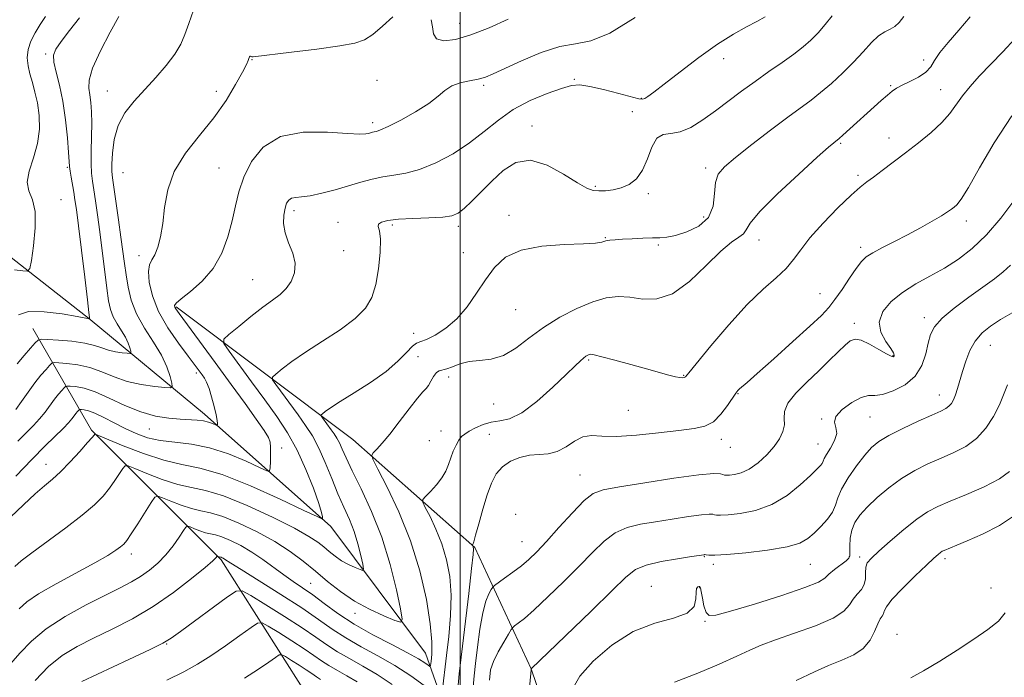
# Model space of a CAD drawing. Extents: x 2117300 to 2120200, y 347300 to 350200.
# Drawn here: x 2118390 to 2118636, y 347672 to 347836 of the extents above; entities that cross this region are included whole.
import ezdxf

# ---------------------------------------------------------------- set-up
doc = ezdxf.new("R2010")
doc.units = 0
doc.header["$MEASUREMENT"] = 0
for name, color, linetype, lineweight in [('32000', 7, 'Continuous', 0), ('DTM HARD BREAKLINE', 7, 'Continuous', 0), ('DTM SPOT ELEVATION', 2, 'Continuous', 13), ('INDEX CONTOUR', 41, 'Continuous', 13), ('INTERMEDIATE CONTOUR', 44, 'Continuous', 0)]:
    doc.layers.add(name, color=color, linetype=linetype, lineweight=lineweight)

msp = doc.modelspace()

# ---------------------------------------------------------------- linework, layer by layer
at = {"layer": '32000', "flags": 128}
msp.add_lwpolyline([(2118500, 350000), (2118500, 347500)], dxfattribs=at)
at = {"layer": 'DTM HARD BREAKLINE'}
for points in [[(2118496.24, 347663.76, 964.67), (2118491.26, 347677.71, 961.11), (2118467.56, 347709.41, 956.31), (2118435.94, 347737.51, 951.51), (2118407.34, 347761.23, 946.03), (2118373.53, 347787.68, 941.51)], [(2118517.73, 347673.82, 971.99), (2118503.64, 347704.18, 966.1), (2118473.11, 347731.19, 961.3), (2118428.86, 347764.44, 954.18)], [(2118462.15, 347666.35, 972.75), (2118440.09, 347701.06, 964.25), (2118407.62, 347733.54, 955.76), (2118393, 347758.97, 947.13)], [(2118517.73, 347673.82, 971.99), (2118535.31, 347622.01, 980.07), (2118547.86, 347580.31, 987.9), (2118585.67, 347539.83, 997.76), (2118583.09, 347508.26, 997.76), (2118579.259, 347500, 998.777)]]:
    msp.add_polyline3d(points, dxfattribs=at)
at = {"layer": 'DTM SPOT ELEVATION'}
for p in [(2118499.85, 347835.41, 951.2), (2118396.16, 347827.68, 945.7), (2118447.88, 347826.32, 952.1), (2118565.92, 347826.53, 956.5), (2118616.01, 347826.23, 961.1), (2118479.11, 347821.14, 953.4), (2118528.55, 347821.38, 955.8), (2118505.87, 347819.84, 954.3), (2118607.71, 347819.76, 961.8), (2118620.28, 347818.82, 963.2), (2118411.63, 347818.49, 949.3), (2118438.95, 347818.41, 951.4), (2118545.34, 347816.63, 955.9), (2118543.03, 347813.25, 957.3), (2118478.04, 347810.49, 953.6), (2118517.93, 347809.66, 957.5), (2118607.35, 347806.72, 963.4), (2118595.2, 347805.33, 962.2), (2118401.57, 347799.38, 945.8), (2118439.56, 347799.2, 953.1), (2118561.43, 347799.17, 959.6), (2118415.54, 347798.03, 951.1), (2118599.58, 347797.3, 963.7), (2118533.78, 347794.56, 957.8), (2118547.04, 347792.72, 958.2), (2118399.99, 347791.24, 944.6), (2118458.32, 347788.53, 956.4), (2118512.16, 347787.31, 959.6), (2118560.94, 347786.88, 959.1), (2118469.38, 347785.56, 957.4), (2118483.01, 347784.94, 958.3), (2118499.48, 347784.54, 958.4), (2118626.65, 347785.94, 966.5), (2118536.28, 347781.76, 959.9), (2118549.54, 347779.92, 960.3), (2118574.78, 347781.17, 962.8), (2118600.27, 347779.33, 965.6), (2118419.52, 347777.26, 951.5), (2118470.76, 347778.49, 956.8), (2118500.75, 347777.97, 959.3), (2118448.01, 347771.24, 955.1), (2118590.02, 347767.75, 965.1), (2118513.83, 347763.68, 960.9), (2118598.67, 347760.27, 967.56), (2118616.14, 347761.68, 969.5), (2118488.29, 347757.8, 959.3), (2118632.69, 347754.74, 972.9), (2118608.31, 347752.23, 967.9), (2118489.42, 347751.98, 961.4), (2118532.17, 347751.14, 964.2), (2118433.88, 347747.88, 951.6), (2118555.91, 347747.27, 963.9), (2118497.11, 347746.82, 962.4), (2118569.54, 347742.67, 966.1), (2118619.92, 347742.34, 971.3), (2118508.33, 347740.06, 962.9), (2118542.09, 347738.47, 965.1), (2118590.5, 347736.31, 969.9), (2118602.6, 347736.86, 970.89), (2118422.16, 347733.81, 952.8), (2118495.13, 347733.32, 962.8), (2118507.23, 347732.48, 965.1), (2118492.24, 347730.94, 962.9), (2118565.36, 347731.22, 966.5), (2118589.58, 347730.11, 969.2), (2118455.29, 347729.05, 954.4), (2118567.57, 347729.22, 966.6), (2118396.26, 347725, 955.3), (2118529.99, 347722.33, 967.1), (2118513.87, 347712.44, 967.5), (2118515.41, 347705.64, 967.1), (2118417.61, 347702.54, 960.5), (2118561.06, 347701.86, 972.1), (2118597.41, 347701.89, 973.9), (2118600, 347701.79, 975.6), (2118621.33, 347701.38, 978.37), (2118563.33, 347699.96, 972.4), (2118587.62, 347699.96, 972.9), (2118462.5, 347695.16, 961.1), (2118547.83, 347694.41, 973.2), (2118559.93, 347694.11, 974.1), (2118632.84, 347694, 979.6), (2118473.62, 347687.66, 960.5), (2118561.25, 347685.68, 974.1), (2118609.34, 347682.43, 979.4), (2118426.48, 347680.03, 966.1)]:
    msp.add_point(p, dxfattribs=at)
at = {"layer": 'INDEX CONTOUR'}
for points in [[(2118433.187, 347838.708, 950), (2118432.015, 347835.39, 950), (2118431.059, 347832.593, 950), (2118430.005, 347830.151, 950), (2118428.515, 347827.67, 950), (2118426.36, 347824.855, 950), (2118423.74, 347821.821, 950), (2118418.318, 347815.889, 950), (2118416.037, 347812.977, 950), (2118414.33, 347809.818, 950), (2118413.335, 347806.314, 950), (2118412.893, 347802.891, 950), (2118412.77, 347800.109, 950), (2118412.781, 347798.273, 950), (2118412.928, 347796.676, 950), (2118414.427, 347786.185, 950), (2118415.031, 347781.824, 950), (2118415.905, 347775.269, 950), (2118416.303, 347772.425, 950), (2118416.806, 347769.371, 950), (2118417.615, 347766.084, 950), (2118418.955, 347762.626, 950), (2118420.928, 347759.072, 950), (2118423.16, 347755.57, 950), (2118425.151, 347752.283, 950), (2118426.519, 347749.374, 950), (2118427.328, 347747.002, 950), (2118427.759, 347745.324, 950), (2118427.896, 347744.432, 950), (2118427.454, 347744.148, 950), (2118426.055, 347744.23, 950), (2118423.477, 347744.491, 950), (2118420.136, 347744.971, 950), (2118416.606, 347745.763, 950), (2118413.336, 347746.9, 950), (2118410.284, 347748.153, 950), (2118407.285, 347749.232, 950), (2118404.266, 347749.915, 950), (2118401.527, 347750.265, 950), (2118399.461, 347750.416, 950), (2118398.31, 347750.456, 950), (2118397.718, 347750.287, 950), (2118397.175, 347749.762, 950), (2118396.276, 347748.766, 950), (2118395.015, 347747.292, 950), (2118393.49, 347745.367, 950), (2118391.813, 347743.073, 950), (2118390.156, 347740.735, 950), (2118388.709, 347738.735, 950)], [(2118611.055, 347837.134, 960), (2118609.872, 347835.637, 960), (2118608.785, 347834.604, 960), (2118607.601, 347833.942, 960), (2118606.252, 347833.305, 960), (2118604.708, 347832.283, 960), (2118602.93, 347830.572, 960), (2118600.871, 347828.296, 960), (2118598.478, 347825.685, 960), (2118595.752, 347822.966, 960), (2118592.909, 347820.355, 960), (2118590.217, 347818.067, 960), (2118587.806, 347816.191, 960), (2118581.968, 347811.905, 960), (2118577.654, 347808.634, 960), (2118572.991, 347805.027, 960), (2118568.917, 347801.817, 960), (2118566.158, 347799.505, 960), (2118564.593, 347797.642, 960), (2118563.888, 347795.548, 960), (2118563.654, 347792.751, 960), (2118563.285, 347789.625, 960), (2118562.119, 347786.757, 960), (2118559.74, 347784.613, 960), (2118556.711, 347783.177, 960), (2118553.842, 347782.313, 960), (2118551.712, 347781.88, 960), (2118549.991, 347781.717, 960), (2118548.119, 347781.659, 960), (2118545.71, 347781.574, 960), (2118543.057, 347781.456, 960), (2118540.625, 347781.333, 960), (2118538.771, 347781.22, 960), (2118537.422, 347781.091, 960), (2118536.395, 347780.907, 960), (2118535.412, 347780.648, 960), (2118533.811, 347780.371, 960), (2118530.833, 347780.149, 960), (2118526.059, 347779.988, 960), (2118520.424, 347779.602, 960), (2118515.2, 347778.638, 960), (2118511.35, 347776.832, 960), (2118508.593, 347774.291, 960), (2118506.338, 347771.214, 960), (2118504.083, 347767.826, 960), (2118501.688, 347764.447, 960), (2118499.102, 347761.421, 960), (2118496.342, 347759.034, 960), (2118493.703, 347757.32, 960), (2118491.543, 347756.253, 960), (2118490.092, 347755.728, 960), (2118489.05, 347755.324, 960), (2118487.988, 347754.541, 960), (2118486.511, 347753.002, 960), (2118484.382, 347750.82, 960), (2118481.404, 347748.232, 960), (2118477.544, 347745.485, 960), (2118473.44, 347742.869, 960), (2118469.899, 347740.683, 960), (2118467.534, 347739.151, 960), (2118466.185, 347738.192, 960), (2118465.5, 347737.649, 960), (2118465.187, 347737.352, 960), (2118465.187, 347737.086, 960), (2118465.501, 347736.622, 960), (2118467.699, 347733.626, 960), (2118468.44, 347732.59, 960), (2118469.114, 347731.544, 960), (2118469.754, 347730.348, 960), (2118470.437, 347728.821, 960), (2118471.402, 347726.624, 960), (2118472.928, 347723.381, 960), (2118475.174, 347718.831, 960), (2118477.8, 347713.172, 960), (2118480.347, 347706.719, 960), (2118482.43, 347699.898, 960), (2118483.981, 347693.586, 960), (2118485.009, 347688.774, 960), (2118485.472, 347686.179, 960), (2118485.115, 347685.436, 960), (2118483.632, 347685.91, 960), (2118480.872, 347687.055, 960), (2118477.292, 347688.696, 960), (2118473.505, 347690.749, 960), (2118470.001, 347693.121, 960), (2118466.781, 347695.672, 960), (2118463.723, 347698.252, 960), (2118460.679, 347700.748, 960), (2118457.396, 347703.186, 960), (2118453.59, 347705.628, 960), (2118449.141, 347708.075, 960), (2118444.558, 347710.28, 960), (2118440.508, 347711.937, 960), (2118437.456, 347712.864, 960), (2118435.045, 347713.373, 960), (2118432.713, 347713.901, 960), (2118430.081, 347714.761, 960), (2118427.483, 347715.774, 960), (2118425.436, 347716.635, 960), (2118424.265, 347717.045, 960), (2118423.536, 347716.725, 960), (2118422.623, 347715.401, 960), (2118419.248, 347710.089, 960), (2118417.603, 347707.543, 960), (2118416.511, 347705.94, 960), (2118415.75, 347705.027, 960), (2118414.953, 347704.339, 960), (2118413.747, 347703.462, 960), (2118411.729, 347702.179, 960), (2118408.489, 347700.326, 960), (2118398.789, 347695.093, 960), (2118394.377, 347692.542, 960), (2118391.465, 347690.516, 960), (2118389.556, 347688.775, 960)], [(2118637.76, 347774.821, 970), (2118635.913, 347773.14, 970), (2118633.698, 347771.427, 970), (2118627.326, 347766.856, 970), (2118623.66, 347764.106, 970), (2118620.609, 347761.544, 970), (2118618.714, 347759.435, 970), (2118617.711, 347757.503, 970), (2118617.136, 347755.335, 970), (2118616.546, 347752.658, 970), (2118615.581, 347749.752, 970), (2118613.902, 347747.038, 970), (2118611.338, 347744.87, 970), (2118608.385, 347743.346, 970), (2118605.705, 347742.496, 970), (2118603.756, 347742.258, 970), (2118602.169, 347742.179, 970), (2118600.37, 347741.711, 970), (2118598.01, 347740.473, 970), (2118595.638, 347738.746, 970), (2118594.03, 347736.981, 970), (2118593.692, 347735.505, 970), (2118594.05, 347734.167, 970), (2118594.263, 347732.693, 970), (2118593.715, 347730.912, 970), (2118592.689, 347729.063, 970), (2118591.698, 347727.482, 970), (2118591.123, 347726.416, 970), (2118590.845, 347725.739, 970), (2118590.615, 347725.231, 970), (2118590.183, 347724.66, 970), (2118589.286, 347723.743, 970), (2118587.655, 347722.183, 970), (2118585.107, 347719.841, 970), (2118581.798, 347717.199, 970), (2118577.967, 347714.896, 970), (2118573.902, 347713.42, 970), (2118570.085, 347712.655, 970), (2118567.046, 347712.334, 970), (2118565.157, 347712.228, 970), (2118564.164, 347712.253, 970), (2118563.657, 347712.361, 970), (2118563.202, 347712.492, 970), (2118562.287, 347712.537, 970), (2118560.374, 347712.374, 970), (2118557.136, 347711.925, 970), (2118553.066, 347711.293, 970), (2118548.864, 347710.626, 970), (2118545.095, 347709.995, 970), (2118541.776, 347709.167, 970), (2118538.786, 347707.831, 970), (2118535.976, 347705.745, 970), (2118533.068, 347702.938, 970), (2118529.758, 347699.505, 970), (2118525.891, 347695.622, 970), (2118521.93, 347691.786, 970), (2118518.489, 347688.576, 970), (2118516.042, 347686.424, 970), (2118514.493, 347685.175, 970), (2118513.606, 347684.526, 970), (2118513.124, 347684.152, 970), (2118512.72, 347683.628, 970), (2118512.046, 347682.503, 970), (2118510.882, 347680.498, 970), (2118509.496, 347678.011, 970), (2118508.284, 347675.609, 970), (2118507.557, 347673.563, 970), (2118507.29, 347670.964, 970)], [(2118636.383, 347687.815, 980), (2118634.733, 347685.748, 980), (2118632.091, 347683.594, 980), (2118628.582, 347681.187, 980), (2118624.4, 347678.456, 980), (2118620.024, 347675.693, 980), (2118616.003, 347673.282, 980), (2118612.784, 347671.522, 980)], [(2118465.027, 347671.12, 970), (2118463.954, 347671.817, 970), (2118462.841, 347672.597, 970), (2118461.445, 347673.553, 970), (2118459.637, 347674.719, 970), (2118457.747, 347675.9, 970), (2118456.216, 347676.842, 970), (2118455.322, 347677.327, 970), (2118454.682, 347677.277, 970), (2118453.744, 347676.651, 970), (2118452.045, 347675.427, 970), (2118449.455, 347673.672, 970), (2118445.931, 347671.472, 970)]]:
    msp.add_polyline3d(points, dxfattribs=at)
at = {"layer": 'INTERMEDIATE CONTOUR'}
for points in [[(2118627.623, 347836.997, 962), (2118624.786, 347833.65, 962), (2118622.144, 347830.625, 962), (2118620.065, 347828.066, 962), (2118618.759, 347826.061, 962), (2118617.797, 347824.488, 962), (2118616.589, 347823.166, 962), (2118614.731, 347821.956, 962), (2118612.558, 347820.868, 962), (2118610.588, 347819.948, 962), (2118609.186, 347819.197, 962), (2118608.103, 347818.439, 962), (2118606.937, 347817.448, 962), (2118605.376, 347816.063, 962), (2118595.731, 347807.38, 962), (2118594.819, 347806.582, 962), (2118594.332, 347806.18, 962), (2118593.997, 347805.928, 962), (2118593.476, 347805.514, 962), (2118592.152, 347804.369, 962), (2118589.337, 347801.861, 962), (2118584.714, 347797.672, 962), (2118579.437, 347792.741, 962), (2118575.027, 347788.323, 962), (2118572.586, 347785.378, 962), (2118571.537, 347783.672, 962), (2118570.883, 347782.676, 962), (2118569.769, 347781.85, 962), (2118567.917, 347780.602, 962), (2118565.191, 347778.331, 962), (2118561.559, 347774.743, 962), (2118557.387, 347770.78, 962), (2118553.144, 347767.692, 962), (2118549.216, 347766.384, 962), (2118545.659, 347766.365, 962), (2118542.449, 347766.801, 962), (2118539.505, 347766.974, 962), (2118536.528, 347766.642, 962), (2118533.167, 347765.683, 962), (2118529.201, 347764.029, 962), (2118524.935, 347761.819, 962), (2118520.809, 347759.249, 962), (2118517.153, 347756.547, 962), (2118513.878, 347754.083, 962), (2118510.789, 347752.262, 962), (2118507.744, 347751.341, 962), (2118504.827, 347750.982, 962), (2118502.175, 347750.698, 962), (2118499.905, 347750.13, 962), (2118498.041, 347749.424, 962), (2118496.582, 347748.858, 962), (2118494.691, 347748.417, 962), (2118493.996, 347747.959, 962), (2118493.306, 347747.004, 962), (2118492.63, 347745.804, 962), (2118492.008, 347744.73, 962), (2118491.421, 347743.99, 962), (2118490.61, 347743.136, 962), (2118489.256, 347741.553, 962), (2118487.174, 347738.861, 962), (2118484.709, 347735.595, 962), (2118482.338, 347732.523, 962), (2118480.452, 347730.255, 962), (2118479.093, 347728.77, 962), (2118478.215, 347727.889, 962), (2118477.823, 347727.311, 962), (2118478.128, 347726.244, 962), (2118479.39, 347723.771, 962), (2118481.723, 347719.241, 962), (2118484.644, 347713.051, 962), (2118487.525, 347705.861, 962), (2118489.842, 347698.337, 962), (2118491.493, 347691.169, 962), (2118492.485, 347685.053, 962), (2118492.862, 347680.522, 962), (2118492.837, 347677.461, 962), (2118492.666, 347675.591, 962), (2118492.531, 347674.644, 962), (2118492.34, 347674.402, 962), (2118491.927, 347674.659, 962), (2118491.094, 347675.259, 962), (2118489.511, 347676.261, 962), (2118486.81, 347677.773, 962), (2118482.813, 347679.852, 962), (2118478.089, 347682.333, 962), (2118473.395, 347684.996, 962), (2118469.338, 347687.638, 962), (2118465.93, 347690.108, 962), (2118463.034, 347692.272, 962), (2118460.503, 347694.058, 962), (2118458.152, 347695.649, 962), (2118455.789, 347697.291, 962), (2118450.589, 347701.125, 962), (2118447.825, 347703.008, 962), (2118445.056, 347704.634, 962), (2118442.477, 347705.924, 962), (2118440.312, 347706.819, 962), (2118438.696, 347707.309, 962), (2118437.419, 347707.578, 962), (2118436.185, 347707.858, 962), (2118434.791, 347708.314, 962), (2118433.416, 347708.85, 962), (2118432.332, 347709.306, 962), (2118431.706, 347709.513, 962), (2118431.275, 347709.273, 962), (2118430.671, 347708.381, 962), (2118429.605, 347706.727, 962), (2118428.114, 347704.586, 962), (2118426.313, 347702.328, 962), (2118424.31, 347700.262, 962), (2118422.172, 347698.45, 962), (2118419.957, 347696.893, 962), (2118417.639, 347695.535, 962), (2118414.856, 347694.102, 962), (2118411.162, 347692.267, 962), (2118406.338, 347689.802, 962), (2118401.077, 347686.886, 962), (2118396.3, 347683.798, 962), (2118392.66, 347680.749, 962), (2118389.739, 347677.671, 962), (2118386.853, 347674.426, 962)], [(2118576.284, 347837.004, 956), (2118574.271, 347835.887, 956), (2118571.657, 347834.528, 956), (2118568.377, 347832.711, 956), (2118564.366, 347830.175, 956), (2118559.696, 347826.825, 956), (2118555.005, 347823.237, 956), (2118551.07, 347820.154, 956), (2118548.468, 347818.143, 956), (2118546.977, 347817.051, 956), (2118546.174, 347816.55, 956), (2118545.606, 347816.374, 956), (2118544.694, 347816.508, 956), (2118539.652, 347817.847, 956), (2118535.86, 347818.809, 956), (2118532.4, 347819.596, 956), (2118529.916, 347819.958, 956), (2118527.847, 347819.813, 956), (2118525.327, 347819.122, 956), (2118521.745, 347817.862, 956), (2118517.506, 347816.075, 956), (2118513.271, 347813.822, 956), (2118509.519, 347811.185, 956), (2118506.009, 347808.333, 956), (2118502.32, 347805.46, 956), (2118498.172, 347802.764, 956), (2118493.857, 347800.463, 956), (2118489.806, 347798.784, 956), (2118486.344, 347797.851, 956), (2118483.353, 347797.384, 956), (2118480.607, 347797.005, 956), (2118477.896, 347796.412, 956), (2118475.072, 347795.609, 956), (2118472, 347794.682, 956), (2118468.637, 347793.721, 956), (2118465.305, 347792.861, 956), (2118462.411, 347792.243, 956), (2118460.267, 347791.948, 956), (2118458.782, 347791.812, 956), (2118457.763, 347791.612, 956), (2118457.04, 347791.149, 956), (2118456.516, 347790.331, 956), (2118456.113, 347789.091, 956), (2118455.802, 347787.393, 956), (2118455.736, 347785.312, 956), (2118456.115, 347782.957, 956), (2118457.018, 347780.433, 956), (2118458.044, 347777.849, 956), (2118458.668, 347775.314, 956), (2118458.496, 347772.932, 956), (2118457.65, 347770.795, 956), (2118456.379, 347768.991, 956), (2118454.861, 347767.529, 956), (2118452.986, 347766.104, 956), (2118450.571, 347764.334, 956), (2118447.576, 347761.999, 956), (2118444.526, 347759.531, 956), (2118442.085, 347757.522, 956), (2118440.809, 347756.313, 956), (2118440.81, 347755.227, 956), (2118442.088, 347753.335, 956), (2118447.726, 347745.664, 956), (2118451.049, 347741.121, 956), (2118454.062, 347736.924, 956), (2118456.738, 347732.859, 956), (2118459.155, 347728.515, 956), (2118461.354, 347723.687, 956), (2118463.204, 347718.978, 956), (2118464.536, 347715.194, 956), (2118465.246, 347712.918, 956), (2118465.499, 347711.846, 956), (2118465.526, 347711.454, 956), (2118465.347, 347711.376, 956), (2118464.13, 347711.897, 956), (2118460.832, 347713.465, 956), (2118454.868, 347716.285, 956), (2118447.484, 347719.603, 956), (2118440.383, 347722.423, 956), (2118434.823, 347724.047, 956), (2118430.277, 347724.97, 956), (2118425.771, 347725.986, 956), (2118420.66, 347727.657, 956), (2118415.617, 347729.623, 956), (2118409.455, 347732.224, 956), (2118408.633, 347732.541, 956), (2118408.469, 347732.513, 956), (2118408.327, 347732.315, 956), (2118407.837, 347731.722, 956), (2118406.696, 347730.413, 956), (2118404.733, 347728.22, 956), (2118402.306, 347725.59, 956), (2118399.902, 347723.125, 956), (2118397.857, 347721.234, 956), (2118395.892, 347719.56, 956), (2118393.573, 347717.556, 956), (2118390.622, 347714.845, 956), (2118387.373, 347711.74, 956)], [(2118396.185, 347837.115, 944), (2118394.798, 347835.132, 944), (2118393.522, 347833.056, 944), (2118392.467, 347830.927, 944), (2118391.782, 347828.822, 944), (2118391.575, 347826.795, 944), (2118391.766, 347824.796, 944), (2118392.232, 347822.753, 944), (2118392.85, 347820.585, 944), (2118393.512, 347818.188, 944), (2118394.111, 347815.454, 944), (2118394.528, 347812.317, 944), (2118394.601, 347808.881, 944), (2118394.157, 347805.297, 944), (2118393.155, 347801.731, 944), (2118392.078, 347798.421, 944), (2118391.544, 347795.622, 944), (2118391.955, 347793.421, 944), (2118392.852, 347791.231, 944), (2118393.561, 347788.296, 944), (2118393.587, 347784.176, 944), (2118393.14, 347779.7, 944), (2118392.605, 347776.016, 944), (2118392.227, 347773.982, 944), (2118391.678, 347773.308, 944), (2118390.489, 347773.418, 944), (2118388.366, 347773.707, 944)], [(2118593.112, 347837.273, 958), (2118591.335, 347835.099, 958), (2118589.551, 347833.043, 958), (2118587.786, 347831.219, 958), (2118585.85, 347829.492, 958), (2118583.501, 347827.665, 958), (2118580.579, 347825.588, 958), (2118577.257, 347823.296, 958), (2118573.789, 347820.867, 958), (2118570.385, 347818.38, 958), (2118563.848, 347813.473, 958), (2118560.707, 347811.209, 958), (2118557.737, 347809.353, 958), (2118555.044, 347808.19, 958), (2118552.715, 347807.818, 958), (2118550.765, 347807.583, 958), (2118549.19, 347806.644, 958), (2118547.949, 347804.432, 958), (2118546.836, 347801.487, 958), (2118545.606, 347798.622, 958), (2118544.071, 347796.486, 958), (2118542.271, 347795.069, 958), (2118540.301, 347794.197, 958), (2118538.27, 347793.71, 958), (2118536.33, 347793.496, 958), (2118534.643, 347793.46, 958), (2118533.248, 347793.577, 958), (2118531.679, 347794.123, 958), (2118529.348, 347795.45, 958), (2118525.872, 347797.666, 958), (2118521.715, 347799.924, 958), (2118517.547, 347801.136, 958), (2118513.899, 347800.517, 958), (2118510.74, 347798.509, 958), (2118507.897, 347795.857, 958), (2118502.892, 347790.881, 958), (2118500.964, 347789.057, 958), (2118499.477, 347787.882, 958), (2118497.907, 347787.226, 958), (2118495.595, 347786.894, 958), (2118492.138, 347786.707, 958), (2118488.147, 347786.558, 958), (2118484.489, 347786.355, 958), (2118481.855, 347786.032, 958), (2118480.254, 347785.61, 958), (2118479.52, 347785.135, 958), (2118479.455, 347784.56, 958), (2118479.729, 347783.477, 958), (2118479.98, 347781.384, 958), (2118479.914, 347778.001, 958), (2118479.518, 347773.925, 958), (2118478.847, 347769.974, 958), (2118477.881, 347766.761, 958), (2118476.299, 347764.071, 958), (2118473.702, 347761.484, 958), (2118469.892, 347758.69, 958), (2118465.47, 347755.815, 958), (2118461.237, 347753.098, 958), (2118457.852, 347750.75, 958), (2118455.392, 347748.883, 958), (2118453.792, 347747.585, 958), (2118452.998, 347746.832, 958), (2118452.999, 347746.157, 958), (2118453.795, 347744.979, 958), (2118459.374, 347737.373, 958), (2118461.256, 347734.743, 958), (2118462.966, 347732.089, 958), (2118464.592, 347729.053, 958), (2118466.203, 347725.408, 958), (2118467.798, 347721.457, 958), (2118469.356, 347717.637, 958), (2118470.851, 347714.266, 958), (2118472.225, 347711.201, 958), (2118473.416, 347708.177, 958), (2118474.37, 347705.053, 958), (2118475.081, 347702.163, 958), (2118475.552, 347699.959, 958), (2118475.763, 347698.77, 958), (2118475.6, 347698.43, 958), (2118474.921, 347698.647, 958), (2118473.657, 347699.171, 958), (2118472.017, 347699.923, 958), (2118470.283, 347700.863, 958), (2118468.678, 347701.95, 958), (2118467.203, 347703.118, 958), (2118465.803, 347704.3, 958), (2118464.308, 347705.491, 958), (2118462.1, 347706.944, 958), (2118458.447, 347708.976, 958), (2118452.957, 347711.73, 958), (2118446.605, 347714.663, 958), (2118440.705, 347717.056, 958), (2118436.217, 347718.419, 958), (2118432.671, 347719.167, 958), (2118429.242, 347719.943, 958), (2118425.37, 347721.209, 958), (2118421.55, 347722.699, 958), (2118418.54, 347723.965, 958), (2118416.86, 347724.635, 958), (2118416.084, 347724.633, 958), (2118415.546, 347723.957, 958), (2118414.708, 347722.647, 958), (2118413.542, 347720.906, 958), (2118412.149, 347718.978, 958), (2118410.546, 347717.026, 958), (2118408.416, 347714.875, 958), (2118405.361, 347712.269, 958), (2118401.208, 347709.088, 958), (2118392.74, 347702.866, 958), (2118390.091, 347700.813, 958), (2118388.507, 347699.414, 958)], [(2118543.765, 347836.871, 954), (2118537.448, 347832.947, 954), (2118532.678, 347830.994, 954), (2118528.852, 347830.269, 954), (2118524.94, 347829.585, 954), (2118520.237, 347828.058, 954), (2118515.328, 347826.014, 954), (2118508.252, 347822.762, 954), (2118506.274, 347821.955, 954), (2118504.468, 347821.438, 954), (2118502.298, 347820.995, 954), (2118499.962, 347820.468, 954), (2118497.838, 347819.712, 954), (2118496.142, 347818.608, 954), (2118494.43, 347817.141, 954), (2118492.091, 347815.322, 954), (2118488.768, 347813.226, 954), (2118485.093, 347811.18, 954), (2118481.952, 347809.576, 954), (2118480.002, 347808.691, 954), (2118478.998, 347808.344, 954), (2118478.468, 347808.243, 954), (2118478.016, 347808.144, 954), (2118477.033, 347807.855, 954), (2118476.336, 347807.709, 954), (2118474.826, 347807.661, 954), (2118471.752, 347807.817, 954), (2118466.71, 347808.15, 954), (2118460.678, 347808.112, 954), (2118454.979, 347807.022, 954), (2118450.664, 347804.43, 954), (2118447.695, 347800.818, 954), (2118445.76, 347796.9, 954), (2118444.543, 347793.223, 954), (2118443.705, 347789.674, 954), (2118442.905, 347785.974, 954), (2118441.831, 347781.95, 954), (2118440.294, 347777.853, 954), (2118438.136, 347774.039, 954), (2118435.337, 347770.813, 954), (2118432.434, 347768.267, 954), (2118430.103, 347766.442, 954), (2118428.842, 347765.328, 954), (2118428.437, 347764.714, 954), (2118428.497, 347764.344, 954), (2118428.777, 347763.886, 954), (2118429.608, 347762.734, 954), (2118438.595, 347750.52, 954), (2118442.631, 347745.004, 954), (2118446.134, 347740.183, 954), (2118448.906, 347736.308, 954), (2118450.854, 347733.489, 954), (2118451.946, 347731.716, 954), (2118452.402, 347730.507, 954), (2118452.504, 347729.259, 954), (2118452.492, 347727.552, 954), (2118452.442, 347725.687, 954), (2118452.388, 347724.148, 954), (2118452.26, 347723.339, 954), (2118451.575, 347723.346, 954), (2118449.744, 347724.175, 954), (2118446.393, 347725.739, 954), (2118441.994, 347727.579, 954), (2118437.231, 347729.142, 954), (2118432.686, 347730.035, 954), (2118428.538, 347730.499, 954), (2118424.862, 347730.933, 954), (2118421.686, 347731.659, 954), (2118418.842, 347732.689, 954), (2118416.112, 347733.955, 954), (2118413.357, 347735.363, 954), (2118410.747, 347736.711, 954), (2118408.53, 347737.77, 954), (2118406.895, 347738.376, 954), (2118405.796, 347738.629, 954), (2118405.127, 347738.697, 954), (2118404.775, 347738.709, 954), (2118404.594, 347738.657, 954), (2118404.429, 347738.497, 954), (2118404.154, 347738.192, 954), (2118403.769, 347737.742, 954), (2118403.303, 347737.154, 954), (2118402.745, 347736.412, 954), (2118401.925, 347735.413, 954), (2118400.629, 347734.03, 954), (2118396.036, 347729.578, 954), (2118392.686, 347726.217, 954), (2118388.686, 347722.041, 954)], [(2118414.499, 347837.144, 948), (2118412.315, 347833.178, 948), (2118409.873, 347828.472, 948), (2118407.932, 347824.19, 948), (2118407.049, 347821.199, 948), (2118406.973, 347819.168, 948), (2118407.253, 347817.473, 948), (2118407.513, 347815.57, 948), (2118407.672, 347813.249, 948), (2118407.723, 347810.383, 948), (2118407.676, 347806.955, 948), (2118407.601, 347803.395, 948), (2118407.582, 347800.244, 948), (2118407.688, 347797.859, 948), (2118407.916, 347795.87, 948), (2118408.246, 347793.723, 948), (2118408.661, 347790.952, 948), (2118409.152, 347787.451, 948), (2118409.717, 347783.2, 948), (2118411.51, 347769.062, 948), (2118411.955, 347765.944, 948), (2118412.428, 347763.723, 948), (2118413.103, 347761.923, 948), (2118414.083, 347760.159, 948), (2118415.19, 347758.421, 948), (2118416.178, 347756.79, 948), (2118416.857, 347755.347, 948), (2118417.259, 347754.17, 948), (2118417.472, 347753.337, 948), (2118417.54, 347752.894, 948), (2118417.321, 347752.753, 948), (2118416.627, 347752.794, 948), (2118415.348, 347752.924, 948), (2118413.69, 347753.162, 948), (2118411.938, 347753.555, 948), (2118410.265, 347754.122, 948), (2118408.398, 347754.766, 948), (2118405.952, 347755.359, 948), (2118402.741, 347755.801, 948), (2118399.366, 347756.097, 948), (2118396.628, 347756.276, 948), (2118395.078, 347756.33, 948), (2118394.28, 347756.102, 948), (2118393.549, 347755.395, 948), (2118392.354, 347754.077, 948), (2118390.771, 347752.265, 948), (2118389.032, 347750.138, 948)], [(2118483.119, 347837.005, 952), (2118480.536, 347834.676, 952), (2118478.102, 347832.59, 952), (2118476.05, 347831.226, 952), (2118473.626, 347830.393, 952), (2118469.826, 347829.727, 952), (2118464.102, 347828.958, 952), (2118457.711, 347828.166, 952), (2118448.123, 347827.022, 952), (2118447.823, 347827.025, 952), (2118447.502, 347827.141, 952), (2118447.362, 347827.144, 952), (2118447.254, 347827.049, 952), (2118447.16, 347826.849, 952), (2118446.882, 347826.076, 952), (2118446.428, 347825.092, 952), (2118445.448, 347823.181, 952), (2118443.749, 347820.078, 952), (2118441.337, 347816.1, 952), (2118438.269, 347811.711, 952), (2118434.703, 347807.288, 952), (2118431.193, 347802.85, 952), (2118428.391, 347798.329, 952), (2118426.754, 347793.717, 952), (2118425.961, 347789.254, 952), (2118425.493, 347785.241, 952), (2118424.929, 347781.923, 952), (2118424.239, 347779.333, 952), (2118423.492, 347777.447, 952), (2118422.768, 347776.148, 952), (2118422.202, 347774.944, 952), (2118421.938, 347773.246, 952), (2118422.127, 347770.614, 952), (2118422.918, 347767.192, 952), (2118424.463, 347763.274, 952), (2118426.792, 347759.173, 952), (2118429.444, 347755.302, 952), (2118431.835, 347752.094, 952), (2118435.339, 347747.401, 952), (2118435.936, 347746.543, 952), (2118436.494, 347745.514, 952), (2118437.079, 347744.005, 952), (2118437.726, 347741.848, 952), (2118438.35, 347739.449, 952), (2118438.832, 347737.356, 952), (2118439.088, 347735.986, 952), (2118439.174, 347735.238, 952), (2118439.177, 347734.88, 952), (2118439.152, 347734.721, 952), (2118439.017, 347734.723, 952), (2118437.979, 347735.194, 952), (2118436.989, 347735.556, 952), (2118435.712, 347735.863, 952), (2118434.157, 347736.04, 952), (2118429.889, 347736.263, 952), (2118427.015, 347736.505, 952), (2118423.682, 347737.049, 952), (2118419.975, 347738.091, 952), (2118416.022, 347739.713, 952), (2118412.122, 347741.546, 952), (2118408.618, 347743.105, 952), (2118405.791, 347744.028, 952), (2118403.688, 347744.432, 952), (2118402.294, 347744.556, 952), (2118401.543, 347744.583, 952), (2118401.156, 347744.472, 952), (2118400.802, 347744.13, 952), (2118400.215, 347743.479, 952), (2118399.392, 347742.517, 952), (2118398.396, 347741.26, 952), (2118396.04, 347738.074, 952), (2118394.669, 347736.383, 952), (2118393.138, 347734.737, 952), (2118389.236, 347730.822, 952)], [(2118404.665, 347836.75, 946), (2118402.17, 347833.582, 946), (2118400.065, 347830.832, 946), (2118398.735, 347828.907, 946), (2118398.165, 347827.391, 946), (2118398.238, 347825.66, 946), (2118398.813, 347823.203, 946), (2118399.659, 347819.941, 946), (2118400.52, 347815.909, 946), (2118401.187, 347811.269, 946), (2118401.645, 347806.707, 946), (2118401.926, 347803.039, 946), (2118402.072, 347800.818, 946), (2118402.169, 347799.534, 946), (2118402.312, 347798.415, 946), (2118402.571, 347796.864, 946), (2118403.234, 347793.09, 946), (2118403.529, 347791.247, 946), (2118403.874, 347788.752, 946), (2118404.389, 347784.696, 946), (2118405.139, 347778.618, 946), (2118405.961, 347771.859, 946), (2118406.635, 347766.208, 946), (2118407, 347762.999, 946), (2118407.122, 347761.74, 946), (2118407.127, 347761.481, 946), (2118407.008, 347761.449, 946), (2118406.226, 347761.573, 946), (2118404.111, 347761.962, 946), (2118400.318, 347762.627, 946), (2118395.805, 347763.201, 946), (2118391.856, 347763.226, 946), (2118389.419, 347762.377, 946)], [(2118511.94, 347836.448, 952), (2118507.229, 347834.311, 952), (2118502.651, 347832.505, 952), (2118498.806, 347831.38, 952), (2118495.907, 347831.037, 952), (2118494.066, 347831.519, 952), (2118493.272, 347832.792, 952), (2118493.02, 347834.524, 952), (2118492.679, 347836.309, 952)], [(2118638.909, 347831.563, 964), (2118635.795, 347828.268, 964), (2118629.937, 347822.153, 964), (2118627.61, 347819.608, 964), (2118625.701, 347817.282, 964), (2118622.564, 347812.853, 964), (2118620.578, 347810.536, 964), (2118617.888, 347808.049, 964), (2118614.724, 347805.479, 964), (2118611.441, 347802.954, 964), (2118605.649, 347798.544, 964), (2118603.449, 347796.915, 964), (2118601.768, 347795.713, 964), (2118600.103, 347794.418, 964), (2118597.823, 347792.386, 964), (2118594.543, 347789.202, 964), (2118590.841, 347785.387, 964), (2118587.54, 347781.693, 964), (2118585.215, 347778.694, 964), (2118583.45, 347776.249, 964), (2118581.584, 347774.037, 964), (2118579.066, 347771.716, 964), (2118575.797, 347768.85, 964), (2118571.793, 347764.985, 964), (2118567.205, 347759.941, 964), (2118562.732, 347754.656, 964), (2118557.231, 347747.9, 964), (2118556.396, 347746.925, 964), (2118556.064, 347746.701, 964), (2118555.674, 347746.642, 964), (2118554.997, 347746.683, 964), (2118553.884, 347746.893, 964), (2118552.195, 347747.329, 964), (2118546.634, 347748.899, 964), (2118542.702, 347749.987, 964), (2118538.692, 347751.074, 964), (2118535.433, 347751.931, 964), (2118533.527, 347752.392, 964), (2118532.652, 347752.526, 964), (2118532.261, 347752.462, 964), (2118531.889, 347752.301, 964), (2118531.427, 347752.029, 964), (2118530.85, 347751.6, 964), (2118530.071, 347750.918, 964), (2118528.757, 347749.675, 964), (2118526.512, 347747.51, 964), (2118523.13, 347744.284, 964), (2118519.171, 347740.753, 964), (2118515.382, 347737.895, 964), (2118512.337, 347736.409, 964), (2118509.9, 347735.868, 964), (2118507.761, 347735.563, 964), (2118505.691, 347734.945, 964), (2118503.783, 347734.094, 964), (2118502.215, 347733.251, 964), (2118501.098, 347732.576, 964), (2118500.303, 347731.916, 964), (2118499.633, 347731.04, 964), (2118498.937, 347729.783, 964), (2118498.236, 347728.243, 964), (2118497.591, 347726.586, 964), (2118497.019, 347724.939, 964), (2118496.355, 347723.288, 964), (2118495.388, 347721.58, 964), (2118494.008, 347719.814, 964), (2118492.503, 347718.189, 964), (2118491.262, 347716.954, 964), (2118490.608, 347716.215, 964), (2118490.597, 347715.504, 964), (2118491.219, 347714.214, 964), (2118492.414, 347711.894, 964), (2118493.91, 347708.723, 964), (2118495.386, 347705.041, 964), (2118496.563, 347701.107, 964), (2118497.343, 347696.872, 964), (2118497.672, 347692.212, 964), (2118497.538, 347687.099, 964), (2118497.101, 347681.908, 964), (2118496.563, 347677.11, 964), (2118495.488, 347667.956, 964)], [(2118638.088, 347812.227, 966), (2118633.643, 347805.489, 966), (2118629.982, 347799.218, 966), (2118627.228, 347794.308, 966), (2118625.429, 347791.384, 966), (2118624.331, 347789.976, 966), (2118623.608, 347789.343, 966), (2118622.934, 347788.839, 966), (2118621.992, 347788.195, 966), (2118620.466, 347787.239, 966), (2118618.14, 347785.858, 966), (2118615.205, 347784.188, 966), (2118611.949, 347782.427, 966), (2118608.666, 347780.749, 966), (2118605.664, 347779.24, 966), (2118603.255, 347777.964, 966), (2118601.619, 347776.907, 966), (2118600.408, 347775.738, 966), (2118599.143, 347774.049, 966), (2118597.476, 347771.597, 966), (2118595.59, 347768.796, 966), (2118593.799, 347766.225, 966), (2118592.246, 347764.236, 966), (2118590.395, 347762.285, 966), (2118587.535, 347759.602, 966), (2118583.276, 347755.723, 966), (2118578.488, 347751.411, 966), (2118574.36, 347747.734, 966), (2118571.786, 347745.491, 966), (2118569.884, 347743.901, 966), (2118569.466, 347743.489, 966), (2118568.96, 347742.825, 966), (2118566.894, 347739.695, 966), (2118565.252, 347737.516, 966), (2118563.357, 347735.652, 966), (2118561.237, 347734.527, 966), (2118558.52, 347733.921, 966), (2118554.731, 347733.458, 966), (2118549.651, 347732.867, 966), (2118544.08, 347732.291, 966), (2118539.074, 347731.983, 966), (2118535.418, 347732.069, 966), (2118532.816, 347732.191, 966), (2118530.705, 347731.869, 966), (2118528.615, 347730.796, 966), (2118526.463, 347729.374, 966), (2118524.26, 347728.177, 966), (2118522.013, 347727.619, 966), (2118519.707, 347727.452, 966), (2118517.321, 347727.265, 966), (2118514.873, 347726.716, 966), (2118512.538, 347725.748, 966), (2118510.528, 347724.374, 966), (2118508.988, 347722.583, 966), (2118507.783, 347720.271, 966), (2118506.712, 347717.312, 966), (2118505.628, 347713.725, 966), (2118504.618, 347710.11, 966), (2118503.826, 347707.213, 966), (2118503.353, 347705.578, 966), (2118503.131, 347704.929, 966), (2118503.019, 347704.753, 966), (2118503.019, 347704.719, 966), (2118503.177, 347704.396, 966), (2118503.247, 347704.221, 966), (2118503.283, 347703.859, 966), (2118503.176, 347702.433, 966), (2118502.803, 347698.888, 966), (2118502.094, 347692.645, 966), (2118499.753, 347672.527, 966), (2118499.367, 347668.713, 966)], [(2118638.824, 347791.284, 968), (2118635.31, 347786.601, 968), (2118631.7, 347782.408, 968), (2118628.178, 347779.034, 968), (2118624.704, 347776.352, 968), (2118621.184, 347774.119, 968), (2118617.571, 347772.105, 968), (2118614.01, 347770.135, 968), (2118610.695, 347768.046, 968), (2118607.847, 347765.718, 968), (2118605.795, 347763.206, 968), (2118604.894, 347760.608, 968), (2118605.319, 347758.048, 968), (2118606.516, 347755.751, 968), (2118607.747, 347753.969, 968), (2118608.436, 347752.871, 968), (2118608.643, 347752.308, 968), (2118608.587, 347752.049, 968), (2118608.403, 347751.932, 968), (2118607.879, 347752.075, 968), (2118606.719, 347752.663, 968), (2118604.77, 347753.774, 968), (2118602.453, 347755.052, 968), (2118600.335, 347756.031, 968), (2118598.814, 347756.332, 968), (2118597.626, 347755.917, 968), (2118596.339, 347754.832, 968), (2118594.602, 347753.138, 968), (2118592.384, 347750.946, 968), (2118589.732, 347748.379, 968), (2118586.783, 347745.585, 968), (2118584.026, 347742.799, 968), (2118582.035, 347740.281, 968), (2118581.192, 347738.214, 968), (2118581.089, 347736.47, 968), (2118581.122, 347734.846, 968), (2118580.784, 347733.167, 968), (2118579.949, 347731.368, 968), (2118578.589, 347729.414, 968), (2118576.721, 347727.327, 968), (2118574.555, 347725.351, 968), (2118572.345, 347723.788, 968), (2118570.324, 347722.852, 968), (2118568.624, 347722.416, 968), (2118567.354, 347722.267, 968), (2118566.568, 347722.229, 968), (2118566.101, 347722.276, 968), (2118565.734, 347722.423, 968), (2118565.126, 347722.636, 968), (2118563.44, 347722.708, 968), (2118559.721, 347722.387, 968), (2118553.495, 347721.525, 968), (2118546.226, 347720.391, 968), (2118539.86, 347719.358, 968), (2118535.805, 347718.626, 968), (2118533.3, 347717.701, 968), (2118531.044, 347715.912, 968), (2118528.061, 347712.849, 968), (2118524.676, 347709.136, 968), (2118521.539, 347705.654, 968), (2118519.119, 347703.071, 968), (2118517.176, 347701.186, 968), (2118515.288, 347699.584, 968), (2118513.171, 347697.959, 968), (2118511.093, 347696.445, 968), (2118508.546, 347694.625, 968), (2118508.099, 347694.192, 968), (2118507.735, 347693.619, 968), (2118507.157, 347692.551, 968), (2118506.407, 347690.697, 968), (2118505.612, 347687.784, 968), (2118504.884, 347683.729, 968), (2118504.263, 347679.22, 968), (2118503.771, 347675.136, 968), (2118503.43, 347672.041, 968), (2118503.255, 347669.24, 968)], [(2118638.179, 347762.928, 972), (2118635.277, 347761.219, 972), (2118632.745, 347759.595, 972), (2118630.622, 347757.872, 972), (2118628.899, 347755.859, 972), (2118627.558, 347753.445, 972), (2118626.526, 347750.818, 972), (2118625.721, 347748.245, 972), (2118624.505, 347743.995, 972), (2118623.995, 347742.392, 972), (2118623.489, 347741.147, 972), (2118622.949, 347740.21, 972), (2118622.34, 347739.517, 972), (2118621.563, 347738.97, 972), (2118620.262, 347738.332, 972), (2118618.019, 347737.33, 972), (2118614.631, 347735.795, 972), (2118610.755, 347733.972, 972), (2118607.261, 347732.21, 972), (2118604.779, 347730.729, 972), (2118602.968, 347729.229, 972), (2118601.245, 347727.283, 972), (2118599.2, 347724.621, 972), (2118597.12, 347721.615, 972), (2118595.464, 347718.796, 972), (2118594.528, 347716.555, 972), (2118593.95, 347714.734, 972), (2118593.202, 347713.034, 972), (2118591.904, 347711.236, 972), (2118590.246, 347709.426, 972), (2118588.565, 347707.769, 972), (2118587.012, 347706.389, 972), (2118585.008, 347705.258, 972), (2118581.79, 347704.305, 972), (2118576.948, 347703.484, 972), (2118571.48, 347702.83, 972), (2118566.737, 347702.402, 972), (2118563.745, 347702.228, 972), (2118562.227, 347702.229, 972), (2118561.579, 347702.299, 972), (2118561.133, 347702.366, 972), (2118561.027, 347702.361, 972), (2118557.869, 347701.894, 972), (2118554.386, 347701.364, 972), (2118550.252, 347700.632, 972), (2118546.529, 347699.75, 972), (2118543.892, 347698.643, 972), (2118541.473, 347696.753, 972), (2118538.018, 347693.395, 972), (2118532.754, 347688.259, 972), (2118517.757, 347673.759, 972), (2118517.731, 347673.519, 972), (2118516.389, 347659.15, 972)], [(2118637.033, 347744.925, 974), (2118634.951, 347739.858, 974), (2118633.481, 347736.943, 974), (2118631.578, 347734.024, 974), (2118629.256, 347731.45, 974), (2118626.544, 347729.473, 974), (2118623.538, 347727.928, 974), (2118620.347, 347726.55, 974), (2118617.072, 347725.101, 974), (2118613.768, 347723.444, 974), (2118610.482, 347721.472, 974), (2118607.285, 347719.14, 974), (2118604.352, 347716.658, 974), (2118601.886, 347714.299, 974), (2118600.04, 347712.255, 974), (2118598.775, 347710.397, 974), (2118598.004, 347708.511, 974), (2118597.631, 347706.476, 974), (2118597.524, 347704.527, 974), (2118597.545, 347702.99, 974), (2118597.539, 347702.07, 974), (2118597.289, 347701.486, 974), (2118596.561, 347700.837, 974), (2118593.652, 347698.619, 974), (2118592.259, 347697.457, 974), (2118591.232, 347696.503, 974), (2118589.642, 347695.51, 974), (2118586.285, 347694.132, 974), (2118580.479, 347692.168, 974), (2118573.626, 347690.012, 974), (2118567.651, 347688.205, 974), (2118564.006, 347687.2, 974), (2118562.261, 347687.095, 974), (2118561.511, 347687.901, 974), (2118561.006, 347689.525, 974), (2118560.604, 347691.471, 974), (2118560.313, 347693.139, 974), (2118560.129, 347694.076, 974), (2118559.979, 347694.415, 974), (2118559.777, 347694.431, 974), (2118559.473, 347694.316, 974), (2118559.172, 347693.906, 974), (2118559.015, 347692.953, 974), (2118558.995, 347691.332, 974), (2118558.513, 347689.413, 974), (2118556.82, 347687.693, 974), (2118553.401, 347686.462, 974), (2118548.679, 347685.179, 974), (2118543.31, 347683.096, 974), (2118537.952, 347679.739, 974), (2118533.264, 347675.722, 974), (2118529.91, 347671.929, 974), (2118528.282, 347669.045, 974)], [(2118637.531, 347723.19, 976), (2118634.983, 347721.323, 976), (2118631.173, 347719.364, 976), (2118626.77, 347717.447, 976), (2118622.676, 347715.771, 976), (2118619.533, 347714.425, 976), (2118616.945, 347713.061, 976), (2118614.253, 347711.221, 976), (2118611.015, 347708.631, 976), (2118607.648, 347705.749, 976), (2118604.783, 347703.216, 976), (2118602.905, 347701.491, 976), (2118601.897, 347700.303, 976), (2118601.496, 347699.2, 976), (2118601.432, 347697.839, 976), (2118601.411, 347696.324, 976), (2118601.137, 347694.865, 976), (2118600.406, 347693.613, 976), (2118599.397, 347692.464, 976), (2118598.383, 347691.249, 976), (2118597.465, 347689.833, 976), (2118596.043, 347688.219, 976), (2118593.342, 347686.44, 976), (2118588.926, 347684.553, 976), (2118583.694, 347682.709, 976), (2118578.882, 347681.076, 976), (2118575.352, 347679.745, 976), (2118572.465, 347678.477, 976), (2118569.206, 347676.953, 976), (2118564.804, 347674.956, 976), (2118559.457, 347672.68, 976), (2118553.606, 347670.422, 976)], [(2118638.784, 347712.154, 978), (2118634.992, 347709.677, 978), (2118630.727, 347707.531, 978), (2118626.917, 347705.856, 978), (2118624.278, 347704.744, 978), (2118621.1, 347703.437, 978), (2118620.652, 347703.206, 978), (2118620.225, 347702.916, 978), (2118619.644, 347702.441, 978), (2118618.589, 347701.491, 978), (2118616.704, 347699.739, 978), (2118613.841, 347697.035, 978), (2118610.668, 347693.936, 978), (2118608.063, 347691.178, 978), (2118606.662, 347689.321, 978), (2118606.148, 347688.219, 978), (2118605.962, 347687.55, 978), (2118605.649, 347686.997, 978), (2118605.151, 347686.259, 978), (2118604.508, 347685.041, 978), (2118603.717, 347683.17, 978), (2118602.591, 347680.973, 978), (2118600.899, 347678.901, 978), (2118598.486, 347677.281, 978), (2118595.513, 347675.953, 978), (2118592.219, 347674.629, 978), (2118588.649, 347673.023, 978), (2118584.076, 347670.835, 978)], [(2118490.975, 347669.629, 964), (2118487.6, 347672.017, 964), (2118483.629, 347674.586, 964), (2118479.385, 347677.025, 964), (2118475.176, 347679.32, 964), (2118471.303, 347681.527, 964), (2118467.906, 347683.736, 964), (2118464.469, 347686.153, 964), (2118460.31, 347689.019, 964), (2118455.063, 347692.422, 964), (2118449.608, 347695.843, 964), (2118445.14, 347698.613, 964), (2118442.533, 347700.247, 964), (2118440.949, 347701.276, 964), (2118440.642, 347701.457, 964), (2118440.355, 347701.6, 964), (2118440.115, 347701.7, 964), (2118439.935, 347701.754, 964), (2118439.656, 347701.815, 964), (2118439.158, 347701.999, 964), (2118439.111, 347701.973, 964), (2118439.043, 347701.873, 964), (2118438.834, 347701.615, 964), (2118438.033, 347700.855, 964), (2118436.109, 347699.187, 964), (2118432.707, 347696.378, 964), (2118428.188, 347692.891, 964), (2118423.087, 347689.363, 964), (2118417.887, 347686.301, 964), (2118412.852, 347683.707, 964), (2118408.194, 347681.454, 964), (2118404.06, 347679.375, 964), (2118400.341, 347677.134, 964), (2118396.866, 347674.358, 964), (2118393.537, 347670.855, 964)], [(2118482.903, 347669.874, 966), (2118479.204, 347672.338, 966), (2118475.589, 347674.477, 966), (2118472.216, 347676.342, 966), (2118469.211, 347678.058, 966), (2118466.579, 347679.769, 966), (2118463.846, 347681.684, 966), (2118460.419, 347684.029, 966), (2118455.982, 347686.892, 966), (2118451.342, 347689.79, 966), (2118447.585, 347692.102, 966), (2118445.399, 347693.298, 966), (2118443.881, 347693.217, 966), (2118441.729, 347691.789, 966), (2118429.969, 347683.169, 966), (2118427.585, 347681.448, 966), (2118425.537, 347680.218, 966), (2118422.322, 347678.632, 966), (2118416.98, 347676.119, 966), (2118405.227, 347670.64, 966)], [(2118474.151, 347670.564, 968), (2118471.607, 347672.069, 968), (2118469.234, 347673.381, 968), (2118467.119, 347674.589, 968), (2118465.267, 347675.793, 968), (2118463.344, 347677.14, 968), (2118460.932, 347678.791, 968), (2118457.81, 347680.805, 968), (2118454.545, 347682.845, 968), (2118451.901, 347684.472, 968), (2118450.357, 347685.31, 968), (2118449.25, 347685.224, 968), (2118447.631, 347684.143, 968), (2118444.821, 347682.096, 968), (2118441.228, 347679.535, 968), (2118437.53, 347677.013, 968), (2118434.181, 347674.927, 968), (2118430.744, 347673.042, 968), (2118426.561, 347670.965, 968)]]:
    msp.add_polyline3d(points, dxfattribs=at)

doc.saveas('drawing.dxf')
